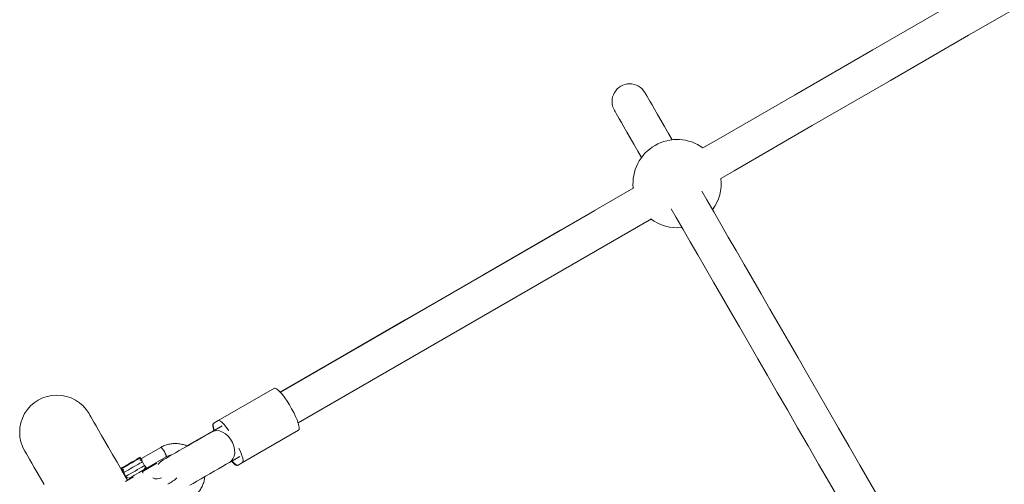
# Model space of a CAD drawing. Units: millimetres. Extents: x -1183 to 12920, y -1535 to 12702.
# Drawn here: x 7016 to 7463, y 8384 to 8595 of the extents above; entities that cross this region are included whole.
import ezdxf

# ---------------------------------------------------------------- set-up
doc = ezdxf.new("R2010")
doc.units = ezdxf.units.MM

msp = doc.modelspace()

# ---------------------------------------------------------------- linework, layer by layer
at = {"linetype": 'Continuous', "lineweight": 5}
for p, q in [((7277.14, 8508.39), (7134.51, 8426.04)), ((7142.51, 8412.19), (7302.83, 8504.74)), ((7131.77, 8427.92), (7106.26, 8413.2)), ((7106.37, 8409.94), (7092.06, 8401.68)), ((7108.09, 8410.79), (7103.4, 8408.08)), ((7106.26, 8413.2), (7104.28, 8412.05)), ((7106.67, 8409.96), (7107.76, 8410.6)), ((7142.77, 8408.87), (7117.26, 8394.14)), ((7080.2, 8401.04), (7071.26, 8395.87)), ((7070.9, 8395.62), (7071.1, 8396.34)), ((7071.1, 8396.34), (7070.95, 8396.6)), ((7073.76, 8391.54), (7082.7, 8396.71)), ((7111.4, 8394.22), (7116.09, 8396.93)), ((7115.76, 8396.74), (7113.78, 8395.6)), ((7062.29, 8391.6), (7062.44, 8391.34)), ((7062.29, 8391.6), (7062.29, 8391.6)), ((7062.44, 8391.34), (7063.41, 8391.08)), ((7062.44, 8391.34), (7062.44, 8391.34)), ((7078.48, 8393.84), (7071.86, 8390.02)), ((7115.05, 8392.86), (7115.28, 8393)), ((7115.28, 8393), (7117.26, 8394.14)), ((7062.26, 8391.1), (7063.07, 8390.89)), ((7063.2, 8389.49), (7063.43, 8389.62)), ((7063.43, 8389.62), (7064.43, 8387.89)), ((7067.53, 8387.52), (7064.18, 8385.58)), ((7064.43, 8387.89), (7064.2, 8387.75)), ((7064.27, 8387.62), (7064.52, 8387.76)), ((7065.13, 8386.13), (7064.27, 8387.62)), ((7067.35, 8387.84), (7067.72, 8387.2)), ((7072.22, 8389.4), (7071.68, 8390.34))]:
    msp.add_line(p, q, dxfattribs=at)
at = {"linetype": 'Continuous', "lineweight": 5, "flags": 128}
for points in [[(7554.63, 8668.75), (7545.17, 8663.28), (7509.63, 8642.76), (7474.11, 8622.26), (7438.62, 8601.76), (7403.15, 8581.29), (7367.71, 8560.83), (7332.31, 8540.39), (7326.17, 8536.84)], [(7334.27, 8523.04), (7340.31, 8526.53), (7375.71, 8546.97), (7411.15, 8567.43), (7446.62, 8587.91), (7482.11, 8608.4), (7517.63, 8628.91), (7553.17, 8649.43), (7562.54, 8654.83)], [(7312.17, 8540.54), (7310.53, 8543.39), (7308.69, 8546.57), (7307.02, 8549.47), (7305.52, 8552.06), (7304.2, 8554.36), (7303.05, 8556.35), (7302.07, 8558.05), (7301.27, 8559.44), (7300.64, 8560.52), (7300.2, 8561.29), (7299.93, 8561.75), (7299.84, 8561.91)], [(7285.98, 8553.91), (7286.07, 8553.75), (7286.34, 8553.29), (7286.79, 8552.52), (7287.41, 8551.44), (7288.21, 8550.05), (7289.19, 8548.35), (7290.34, 8546.36), (7291.67, 8544.06), (7293.17, 8541.47), (7294.84, 8538.57), (7296.67, 8535.39), (7298.32, 8532.54)], [(7294.81, 8518.73), (7261.6, 8499.57), (7226.31, 8479.19), (7191.06, 8458.84), (7155.86, 8438.51), (7134.43, 8426.14)], [(7407.36, 8375.68), (7402.33, 8384.38), (7397.38, 8392.97), (7392.49, 8401.43), (7387.68, 8409.77), (7382.95, 8417.96), (7378.3, 8426.01), (7373.75, 8433.9), (7369.29, 8441.62), (7364.93, 8449.17), (7360.68, 8456.53), (7356.54, 8463.7), (7352.51, 8470.67), (7348.61, 8477.44), (7344.83, 8483.99), (7341.17, 8490.31), (7337.65, 8496.41), (7334.27, 8502.27), (7331.03, 8507.89), (7327.93, 8513.26), (7325.63, 8517.24)], [(7311.77, 8509.24), (7314.07, 8505.26), (7317.17, 8499.89), (7320.41, 8494.27), (7323.8, 8488.41), (7327.32, 8482.31), (7330.97, 8475.99), (7334.75, 8469.44), (7338.66, 8462.67), (7342.68, 8455.7), (7346.82, 8448.53), (7351.07, 8441.17), (7355.43, 8433.62), (7359.89, 8425.9), (7364.44, 8418.01), (7369.09, 8409.96), (7373.82, 8401.77), (7378.63, 8393.43), (7383.52, 8384.97), (7388.48, 8376.38)], [(7131.77, 8427.92), (7132.19, 8427.95), (7132.79, 8427.66), (7133.55, 8427.05), (7134.43, 8426.14), (7135.4, 8424.97), (7136.44, 8423.58), (7137.51, 8422.01), (7138.57, 8420.32), (7139.58, 8418.56), (7140.52, 8416.8), (7141.34, 8415.09), (7142.03, 8413.49), (7142.56, 8412.06), (7142.9, 8410.85), (7143.05, 8409.89), (7143.01, 8409.22), (7142.77, 8408.87)], [(7064.27, 8387.62), (7062.56, 8390.58), (7060.39, 8394.34), (7058.39, 8397.82), (7056.55, 8401), (7054.88, 8403.89), (7053.38, 8406.49), (7052.05, 8408.78), (7050.9, 8410.78), (7049.92, 8412.47), (7049.12, 8413.86), (7048.5, 8414.94), (7048.05, 8415.71), (7047.79, 8416.18), (7047.7, 8416.33)], [(7104.05, 8411.92), (7103.82, 8411.57), (7103.79, 8410.91), (7103.96, 8409.96), (7104.31, 8408.76), (7104.31, 8408.76)], [(7104.28, 8412.05), (7104.04, 8411.7), (7103.99, 8411.03), (7104.15, 8410.07), (7104.49, 8408.86), (7104.49, 8408.86)], [(7111.12, 8408.6), (7110.94, 8408.86), (7109.9, 8410.25), (7108.92, 8411.42), (7108.04, 8412.32), (7107.29, 8412.93), (7106.69, 8413.23), (7106.26, 8413.2)], [(7103.4, 8408.08), (7101.9, 8407.22), (7100.22, 8406.25), (7098.4, 8405.19), (7096.47, 8404.08), (7094.49, 8402.93), (7092.49, 8401.78), (7090.53, 8400.65), (7088.66, 8399.57), (7086.91, 8398.56), (7085.33, 8397.65), (7083.96, 8396.85), (7082.82, 8396.2), (7081.96, 8395.7), (7081.37, 8395.36)], [(7103.4, 8408.08), (7104.26, 8408.45), (7105.53, 8408.65), (7106.88, 8408.5), (7108.26, 8408), (7109.61, 8407.19), (7110.84, 8406.09), (7111.92, 8404.76), (7112.78, 8403.26), (7113.4, 8401.66), (7113.73, 8400.04), (7113.77, 8398.47), (7113.51, 8397.03), (7112.96, 8395.78), (7112.15, 8394.78), (7111.4, 8394.22)], [(7080.2, 8401.04), (7080.45, 8400.96), (7080.86, 8400.57), (7081.35, 8399.92), (7081.86, 8399.11), (7082.31, 8398.26), (7082.63, 8397.51), (7082.76, 8396.96), (7082.7, 8396.71)], [(7117.26, 8394.14), (7117.5, 8394.5), (7117.55, 8395.17), (7117.4, 8396.12), (7117.05, 8397.34), (7116.53, 8398.77), (7115.84, 8400.36), (7115.71, 8400.64)], [(7018.51, 8399.48), (7018.6, 8399.33), (7018.87, 8398.86), (7019.31, 8398.09), (7019.94, 8397.01), (7020.74, 8395.62), (7021.72, 8393.93), (7022.87, 8391.93), (7024.2, 8389.64), (7025.69, 8387.04), (7027.36, 8384.15)], [(7070.95, 8396.6), (7070.92, 8396.59), (7070.63, 8396.42), (7070.04, 8396.08), (7069.19, 8395.59), (7068.16, 8394.99), (7067.01, 8394.33), (7065.83, 8393.65), (7064.71, 8393), (7063.73, 8392.44), (7062.97, 8392), (7062.48, 8391.71), (7062.29, 8391.6)], [(7071.1, 8396.34), (7071.07, 8396.33), (7070.78, 8396.16), (7070.19, 8395.82), (7069.34, 8395.33), (7068.31, 8394.73), (7067.16, 8394.07), (7065.98, 8393.39), (7064.86, 8392.74), (7063.88, 8392.18), (7063.12, 8391.74), (7062.63, 8391.45), (7062.44, 8391.34)], [(7062.29, 8391.6), (7062.13, 8391.51), (7062.05, 8391.47)], [(7062.44, 8391.34), (7062.28, 8391.25), (7062.2, 8391.21)], [(7063.43, 8389.62), (7063.51, 8389.67), (7063.88, 8389.88), (7064.52, 8390.25), (7065.39, 8390.75), (7066.43, 8391.35), (7067.56, 8392.01), (7068.71, 8392.67), (7069.79, 8393.29), (7070.72, 8393.83), (7071.45, 8394.25), (7071.92, 8394.52)], [(7072.92, 8392.79), (7072.45, 8392.52), (7071.72, 8392.1), (7070.79, 8391.56), (7069.71, 8390.94), (7068.56, 8390.27), (7067.43, 8389.62), (7066.39, 8389.02), (7065.52, 8388.52), (7064.88, 8388.15), (7064.51, 8387.94), (7064.43, 8387.89)], [(7081.18, 8395.25), (7080.12, 8394.52), (7079.99, 8394.4)], [(7081.18, 8395.25), (7081.13, 8395.22), (7081.1, 8395.2), (7081.1, 8395.2)], [(7081.37, 8395.36), (7081.35, 8395.35), (7081.32, 8395.33), (7081.29, 8395.32), (7081.27, 8395.3), (7081.24, 8395.29), (7081.22, 8395.27), (7081.2, 8395.26), (7081.18, 8395.25)], [(7093.39, 8383.83), (7094.91, 8384.7), (7096.66, 8385.71), (7098.53, 8386.79), (7100.49, 8387.92), (7102.49, 8389.08), (7104.47, 8390.22), (7106.4, 8391.34), (7108.22, 8392.39), (7109.9, 8393.36), (7111.4, 8394.22)], [(7112.36, 8394.77), (7112.44, 8394.68), (7113.31, 8393.76), (7114.05, 8393.15), (7114.64, 8392.84), (7115.05, 8392.86)], [(7112.53, 8394.88), (7112.62, 8394.78), (7113.5, 8393.87), (7114.25, 8393.26), (7114.85, 8392.97), (7115.28, 8393)], [(7066.48, 8387.34), (7066.54, 8387.37), (7066.89, 8387.58), (7067.53, 8387.95), (7068.39, 8388.44), (7069.37, 8389.01), (7070.37, 8389.59), (7071.27, 8390.11), (7071.98, 8390.52), (7072.42, 8390.77)]]:
    msp.add_lwpolyline(points, dxfattribs=at)
at = {"linetype": 'Continuous', "lineweight": 5}
for centre, radius, start, end in [((7292.91, 8557.91), 8, 30, 210), ((7314.41, 8520.67), 20, 53.9793, 186.0207), ((7314.41, 8520.67), 20, 323.5782, 6.8217), ((7314.41, 8520.67), 20, 233.1783, 276.4218), ((7033.1, 8407.91), 16.85, 30, 210), ((7085.2, 8388.74), 7.65, 120.0245, 143.2918), ((7064.39, 8390.18), 1.5, 151.7334, 187.1459), ((7064.73, 8390.37), 1.5, 151.7334, 210), ((7065.73, 8388.64), 1.5, 210, 300), ((7078.58, 8390.36), 3.66, 238.3317, 303.1845), ((7071.88, 8404.61), 23.41, 299.7912, 311.9572)]:
    msp.add_arc(centre, radius, start, end, dxfattribs=at)
for points, knots in [([(7092.2, 8401.61), (7092.1, 8401.67), (7091.38, 8402.04), (7089.93, 8402.45), (7087.91, 8402.8), (7085.85, 8402.82), (7083.83, 8402.51), (7081.92, 8401.93), (7080.76, 8401.33), (7080.2, 8401.04)], [0, 0, 0, 0, 0.029142, 0.193292, 0.357355, 0.52129, 0.685125, 0.848858, 1, 1, 1, 1]), ([(7071.26, 8395.87), (7071.26, 8395.87), (7071.25, 8395.87), (7071.23, 8395.86), (7071.21, 8395.85), (7071.17, 8395.82), (7071.1, 8395.78), (7071.02, 8395.73), (7070.95, 8395.7), (7070.93, 8395.68)], [0, 0, 0, 0, 0.045962, 0.08048, 0.141864, 0.251788, 0.448211, 0.799081, 1, 1, 1, 1]), ([(7071.26, 8395.87), (7071.3, 8395.88), (7071.38, 8395.88), (7071.53, 8395.59), (7071.69, 8395.12), (7071.84, 8394.72), (7071.92, 8394.52)], [0, 0, 0, 0, 0.234829, 0.501432, 0.747717, 1, 1, 1, 1]), ([(7082.7, 8396.71), (7082.92, 8396.82), (7083.6, 8397.19), (7084.48, 8397.53), (7085.15, 8397.61), (7085.3, 8397.63)], [0, 0, 0, 0, 0.264619, 0.841526, 1, 1, 1, 1]), ([(7071.92, 8394.52), (7071.8, 8394.68), (7071.57, 8394.99), (7071.1, 8395.25), (7070.8, 8395.26), (7070.69, 8395.26)], [0, 0, 0, 0, 0.3861584, 0.7722859, 1, 1, 1, 1]), ([(7071.89, 8390.46), (7072.1, 8390.6), (7072.46, 8390.85), (7072.84, 8391.25), (7073.17, 8391.42), (7073.42, 8391.48), (7073.65, 8391.51), (7073.72, 8391.53), (7073.76, 8391.54)], [0, 0, 0, 0, 0.263687, 0.465273, 0.564223, 0.683514, 0.831078, 1, 1, 1, 1]), ([(7071.92, 8394.52), (7072.01, 8394.3), (7072.2, 8393.86), (7072.57, 8393.25), (7072.81, 8392.93), (7072.92, 8392.79)], [0, 0, 0, 0, 0.36594, 0.732693, 1, 1, 1, 1]), ([(7072.42, 8390.77), (7072.57, 8390.88), (7072.88, 8391.11), (7073.12, 8391.65), (7073.16, 8392.25), (7073, 8392.61), (7072.92, 8392.79)], [0, 0, 0, 0, 0.250005, 0.500031, 0.7499944, 1, 1, 1, 1]), ([(7072.42, 8390.77), (7072.62, 8390.89), (7072.99, 8391.1), (7073.53, 8391.41), (7073.76, 8391.54)], [0, 0, 0, 0, 0.557925, 1, 1, 1, 1]), ([(7072.92, 8392.79), (7073.05, 8392.62), (7073.32, 8392.29), (7073.64, 8391.92), (7073.82, 8391.65), (7073.78, 8391.58), (7073.76, 8391.54)], [0, 0, 0, 0, 0.252257, 0.498579, 0.765127, 1, 1, 1, 1]), ([(7093.7, 8377.65), (7094.04, 8377.86), (7094.95, 8378.42), (7096.3, 8379.55), (7097.66, 8381.08), (7098.76, 8382.81), (7099.58, 8384.68), (7100.06, 8386.35), (7100.16, 8387.39), (7100.19, 8387.75)], [0, 0, 0, 0, 0.095381, 0.259017, 0.42272, 0.586456, 0.750248, 0.914125, 1, 1, 1, 1])]:
    msp.add_open_spline(points, degree=3, knots=knots, dxfattribs=at)

doc.saveas('drawing.dxf')
